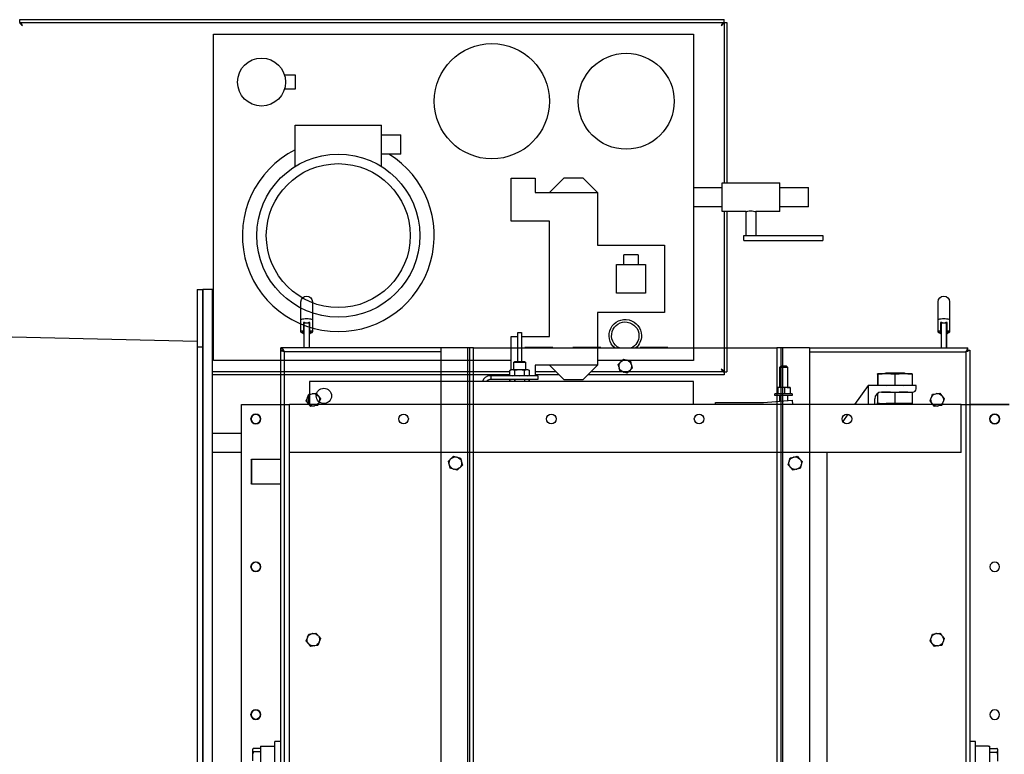
# Model space of a CAD drawing. Extents: x -25301 to -10046, y -4720 to 5138.
# Drawn here: x -16804 to -16701, y -206 to -129 of the extents above; entities that cross this region are included whole.
import ezdxf

# ---------------------------------------------------------------- set-up
doc = ezdxf.new("R2010")
doc.units = 0
doc.header["$LTSCALE"] = 100
doc.header["$MEASUREMENT"] = 0
doc.layers.add('13', color=7, linetype='CONTINUOUS')
doc.layers.add('4', color=7, linetype='CONTINUOUS')

# ---------------------------------------------------------------- blocks, each defined once
blk = doc.blocks.new('*O549')
at = {"layer": '13', "color": 2, "linetype": 'Continuous'}
for p, q in [((-885.15478, -934.44287), (-893.07478, -934.44287)), ((-893.07478, -934.44287), (-893.07478, -935.26287)), ((-891.91478, -934.64287), (-891.93478, -934.66287)), ((-891.93478, -934.66287), (-891.93478, -935.26287)), ((-891.41478, -934.66287), (-891.93478, -934.66287)), ((-891.91478, -934.64287), (-891.43478, -934.64287)), ((-891.41478, -934.66287), (-891.43478, -934.64287)), ((-891.41478, -935.26287), (-891.41478, -934.66287)), ((-885.95478, -934.84287), (-885.95478, -934.87287)), ((-885.95478, -934.84287), (-885.47679, -934.84287)), ((-885.95478, -934.87287), (-885.95478, -935.14287)), ((-885.91032, -934.84287), (-885.91032, -934.70287)), ((-885.85583, -934.68287), (-885.89696, -934.68287)), ((-885.79609, -934.68287), (-885.85583, -934.68287)), ((-885.84247, -934.84287), (-885.84247, -934.70287)), ((-885.65332, -934.68287), (-885.79609, -934.68287)), ((-894.21478, -935.26287), (-894.25478, -935.26287)), ((-894.25478, -938.60285), (-894.25478, -935.26287)), ((-894.21078, -935.26287), (-894.21078, -935.28316)), ((-880.37478, -935.26287), (-894.21078, -935.26287)), ((-886.05478, -935.26287), (-886.05478, -935.14287)), ((-885.25478, -935.14287), (-886.05478, -935.14287)), ((-894.17478, -938.60287), (-894.17478, -935.34287)), ((-880.6748, -935.34287), (-894.17478, -935.34287)), ((-894.84749, -935.68287), (-895.21703, -935.68287)), ((-894.59443, -935.68287), (-894.84749, -935.68287)), ((-894.78343, -935.73493), (-894.61077, -935.73493)), ((-894.61077, -935.8708), (-894.78343, -935.8708)), ((-894.77537, -935.74287), (-894.77478, -935.74998)), ((-894.77537, -935.74287), (-894.61259, -935.74287)), ((-894.77478, -935.85575), (-894.77537, -935.86287)), ((-894.61259, -935.86287), (-894.77537, -935.86287)), ((-894.77478, -935.75287), (-894.77478, -935.74998)), ((-894.25478, -935.75287), (-894.77478, -935.75287)), ((-894.77478, -935.75701), (-894.77478, -935.75287)), ((-894.77478, -935.80287), (-894.77478, -935.75701)), ((-894.77478, -935.84872), (-894.77478, -935.80287)), ((-894.77478, -935.85287), (-894.77478, -935.84872)), ((-894.77478, -935.85575), (-894.77478, -935.85287)), ((-894.77478, -935.85287), (-894.25478, -935.85287)), ((-894.61259, -935.74287), (-894.59542, -935.74287)), ((-894.59542, -935.86287), (-894.61259, -935.86287)), ((-894.59542, -935.74287), (-894.25478, -935.74287)), ((-894.25478, -935.86287), (-894.59542, -935.86287)), ((-894.58465, -935.72287), (-894.56492, -935.72287)), ((-894.56492, -935.88287), (-894.58465, -935.88287)), ((-894.56492, -935.72287), (-894.56412, -935.7259)), ((-894.56406, -935.87963), (-894.56492, -935.88287)), ((-893.29131, -935.84824), (-893.3023, -935.91705)), ((-893.22622, -935.82336), (-893.29131, -935.84824)), ((-893.22622, -935.82336), (-893.21618, -935.81952)), ((-893.1511, -935.79464), (-893.21618, -935.81952)), ((-893.097, -935.83856), (-893.1511, -935.79464)), ((-893.097, -935.83856), (-893.08866, -935.84534)), ((-893.03457, -935.88926), (-893.08866, -935.84534)), ((-893.04556, -935.95807), (-893.03457, -935.88926)), ((-888.29131, -935.84824), (-888.3023, -935.91705)), ((-888.22622, -935.82336), (-888.29131, -935.84824)), ((-888.22622, -935.82336), (-888.21618, -935.81952)), ((-888.1511, -935.79464), (-888.21618, -935.81952)), ((-888.097, -935.83856), (-888.1511, -935.79464)), ((-888.097, -935.83856), (-888.08866, -935.84534)), ((-888.03457, -935.88926), (-888.08866, -935.84534)), ((-888.04556, -935.95807), (-888.03457, -935.88926)), ((-895.21703, -935.92287), (-894.84749, -935.92287)), ((-894.84749, -935.92287), (-894.5946, -935.92286)), ((-893.304, -935.92766), (-893.315, -935.99647)), ((-893.315, -935.99647), (-893.2609, -936.04039)), ((-893.304, -935.92766), (-893.3023, -935.91705)), ((-893.25256, -936.04717), (-893.2609, -936.04039)), ((-893.25256, -936.04717), (-893.19847, -936.0911)), ((-893.19847, -936.0911), (-893.13338, -936.06621)), ((-893.12334, -936.06238), (-893.13338, -936.06621)), ((-893.12334, -936.06238), (-893.05825, -936.03749)), ((-893.05825, -936.03749), (-893.04726, -935.96869)), ((-893.04556, -935.95807), (-893.04726, -935.96869)), ((-888.304, -935.92766), (-888.315, -935.99647)), ((-888.315, -935.99647), (-888.2609, -936.04039)), ((-888.304, -935.92766), (-888.3023, -935.91705)), ((-888.25256, -936.04717), (-888.2609, -936.04039)), ((-888.25256, -936.04717), (-888.19847, -936.0911)), ((-888.19847, -936.0911), (-888.13338, -936.06621)), ((-888.12334, -936.06238), (-888.13338, -936.06621)), ((-888.12334, -936.06238), (-888.05825, -936.03749)), ((-888.05825, -936.03749), (-888.04726, -935.96869)), ((-888.04556, -935.95807), (-888.04726, -935.96869)), ((-894.25478, -939.16287), (-894.25478, -938.60287)), ((-881.85832, -938.60287), (-894.25478, -938.60287)), ((-891.89359, -938.75786), (-891.94288, -938.80712)), ((-891.82629, -938.77591), (-891.89359, -938.75786)), ((-891.82629, -938.77591), (-891.81591, -938.7787)), ((-891.7486, -938.79675), (-891.81591, -938.7787)), ((-891.95048, -938.81471), (-891.99977, -938.86397)), ((-891.99977, -938.86397), (-891.98175, -938.93128)), ((-891.97897, -938.94167), (-891.98175, -938.93128)), ((-891.97897, -938.94167), (-891.96096, -939.00898)), ((-891.95048, -938.81471), (-891.94288, -938.80712)), ((-891.75908, -938.99102), (-891.7098, -938.94176)), ((-891.73059, -938.86406), (-891.7486, -938.79675)), ((-891.73059, -938.86406), (-891.72781, -938.87445)), ((-891.7098, -938.94176), (-891.72781, -938.87445)), ((-894.25478, -939.20287), (-894.25478, -939.16287)), ((-881.85832, -939.16287), (-894.25478, -939.16287)), ((-891.96096, -939.00898), (-891.89366, -939.02703)), ((-891.88327, -939.02982), (-891.89366, -939.02703)), ((-891.88327, -939.02982), (-891.81597, -939.04787)), ((-891.81597, -939.04787), (-891.76669, -938.99862)), ((-891.75908, -938.99102), (-891.76669, -938.99862)), ((-894.25478, -939.28287), (-894.25478, -939.20287)), ((-881.85832, -939.20287), (-894.25478, -939.20287)), ((-894.25478, -939.28287), (-894.25478, -945.60287)), ((-881.89478, -939.28287), (-894.25478, -939.28287)), ((-894.25478, -940.35287), (-894.26478, -940.35287)), ((-894.26478, -940.93287), (-894.26478, -940.35287)), ((-894.26478, -940.93287), (-894.25478, -940.93287)), ((-894.25478, -941.35287), (-894.26478, -941.35287)), ((-894.26478, -941.93287), (-894.26478, -941.35287)), ((-894.26478, -941.93287), (-894.25478, -941.93287)), ((-893.97048, -942.35471), (-894.01977, -942.40397)), ((-894.01977, -942.40397), (-894.00175, -942.47128)), ((-893.99897, -942.48167), (-894.00175, -942.47128)), ((-893.97048, -942.35471), (-893.96288, -942.34712)), ((-893.91359, -942.29786), (-893.96288, -942.34712)), ((-893.84629, -942.31591), (-893.91359, -942.29786)), ((-893.84629, -942.31591), (-893.83591, -942.3187)), ((-893.7686, -942.33675), (-893.83591, -942.3187)), ((-893.75059, -942.40406), (-893.7686, -942.33675)), ((-893.75059, -942.40406), (-893.74781, -942.41445)), ((-893.7298, -942.48176), (-893.74781, -942.41445)), ((-893.99897, -942.48167), (-893.98096, -942.54898)), ((-893.98096, -942.54898), (-893.91366, -942.56703)), ((-893.90327, -942.56982), (-893.91366, -942.56703)), ((-893.90327, -942.56982), (-893.83597, -942.58787)), ((-893.83597, -942.58787), (-893.78669, -942.53862)), ((-893.77908, -942.53102), (-893.78669, -942.53862)), ((-893.77908, -942.53102), (-893.7298, -942.48176)), ((-894.25478, -942.75287), (-894.26478, -942.75287)), ((-894.26478, -943.33287), (-894.26478, -942.75287)), ((-894.26478, -943.33287), (-894.25478, -943.33287)), ((-894.25478, -945.60287), (-881.89478, -945.60287)), ((-894.25478, -945.68287), (-894.25478, -945.60287)), ((-894.25478, -945.68287), (-881.85832, -945.68287)), ((-894.25478, -945.72287), (-894.25478, -945.68287)), ((-894.25478, -945.72287), (-881.85832, -945.72287)), ((-894.25478, -946.28287), (-894.25478, -945.72287)), ((-891.98252, -945.95811), (-891.99859, -946.02591)), ((-891.98252, -945.95811), (-891.98004, -945.94765)), ((-891.96396, -945.87985), (-891.98004, -945.94765)), ((-891.89721, -945.85987), (-891.96396, -945.87985)), ((-891.89721, -945.85987), (-891.88691, -945.85678)), ((-891.82016, -945.8368), (-891.88691, -945.85678)), ((-891.76948, -945.88462), (-891.82016, -945.8368)), ((-891.76948, -945.88462), (-891.76166, -945.892)), ((-891.71097, -945.93982), (-891.76166, -945.892)), ((-891.72705, -946.00762), (-891.71097, -945.93982)), ((-891.99859, -946.02591), (-891.94791, -946.07373)), ((-891.94009, -946.08111), (-891.94791, -946.07373)), ((-891.94009, -946.08111), (-891.8894, -946.12893)), ((-891.8894, -946.12893), (-891.82265, -946.10895)), ((-891.81235, -946.10586), (-891.82265, -946.10895)), ((-891.81235, -946.10586), (-891.7456, -946.08588)), ((-891.7456, -946.08588), (-891.72953, -946.01808)), ((-891.72705, -946.00762), (-891.72953, -946.01808)), ((-894.25478, -946.28287), (-881.85832, -946.28287)), ((-894.25478, -946.28289), (-894.25478, -949.57933)), ((-894.17478, -946.28287), (-894.17478, -949.54287)), ((-893.22622, -948.82336), (-893.29131, -948.84824)), ((-893.22622, -948.82336), (-893.21618, -948.81952)), ((-893.1511, -948.79464), (-893.21618, -948.81952)), ((-893.097, -948.83856), (-893.1511, -948.79464)), ((-888.22622, -948.82336), (-888.29131, -948.84824)), ((-888.22622, -948.82336), (-888.21618, -948.81952)), ((-888.1511, -948.79464), (-888.21618, -948.81952)), ((-888.097, -948.83856), (-888.1511, -948.79464)), ((-894.84749, -948.96287), (-895.21703, -948.96287)), ((-894.59443, -948.96287), (-894.84749, -948.96287)), ((-894.78343, -949.01493), (-894.61077, -949.01493)), ((-894.77537, -949.02287), (-894.77478, -949.02998)), ((-894.77537, -949.02287), (-894.61259, -949.02287)), ((-894.77478, -949.03287), (-894.77478, -949.02998)), ((-894.77478, -949.03701), (-894.77478, -949.03287)), ((-894.25478, -949.03287), (-894.77478, -949.03287)), ((-894.77478, -949.08287), (-894.77478, -949.03701)), ((-894.61259, -949.02287), (-894.59542, -949.02287)), ((-894.59542, -949.02287), (-894.25478, -949.02287)), ((-894.58465, -949.00287), (-894.56492, -949.00287)), ((-894.56492, -949.00287), (-894.56412, -949.0059)), ((-893.304, -948.92766), (-893.315, -948.99647)), ((-893.315, -948.99647), (-893.2609, -949.04039)), ((-893.304, -948.92766), (-893.3023, -948.91705)), ((-893.29131, -948.84824), (-893.3023, -948.91705)), ((-893.25256, -949.04717), (-893.2609, -949.04039)), ((-893.12334, -949.06238), (-893.05825, -949.03749)), ((-893.097, -948.83856), (-893.08866, -948.84534)), ((-893.03457, -948.88926), (-893.08866, -948.84534)), ((-893.05825, -949.03749), (-893.04726, -948.96869)), ((-893.04556, -948.95807), (-893.04726, -948.96869)), ((-893.04556, -948.95807), (-893.03457, -948.88926)), ((-888.304, -948.92766), (-888.315, -948.99647)), ((-888.315, -948.99647), (-888.2609, -949.04039)), ((-888.304, -948.92766), (-888.3023, -948.91705)), ((-888.29131, -948.84824), (-888.3023, -948.91705)), ((-888.25256, -949.04717), (-888.2609, -949.04039)), ((-888.12334, -949.06238), (-888.05825, -949.03749)), ((-888.097, -948.83856), (-888.08866, -948.84534)), ((-888.03457, -948.88926), (-888.08866, -948.84534)), ((-888.05825, -949.03749), (-888.04726, -948.96869)), ((-888.04556, -948.95807), (-888.04726, -948.96869)), ((-888.04556, -948.95807), (-888.03457, -948.88926)), ((-895.21703, -949.20287), (-894.84749, -949.20287)), ((-894.84749, -949.20287), (-894.5946, -949.20286)), ((-894.61077, -949.1508), (-894.78343, -949.1508)), ((-894.77478, -949.13575), (-894.77537, -949.14287)), ((-894.61259, -949.14287), (-894.77537, -949.14287)), ((-894.77478, -949.12872), (-894.77478, -949.08287)), ((-894.77478, -949.13287), (-894.77478, -949.12872)), ((-894.77478, -949.13575), (-894.77478, -949.13287)), ((-894.77478, -949.13287), (-894.25478, -949.13287)), ((-894.59542, -949.14287), (-894.61259, -949.14287)), ((-894.25478, -949.14287), (-894.59542, -949.14287)), ((-894.56492, -949.16287), (-894.58465, -949.16287)), ((-894.56406, -949.15963), (-894.56492, -949.16287)), ((-893.25256, -949.04717), (-893.19847, -949.0911)), ((-893.19847, -949.0911), (-893.13338, -949.06621)), ((-893.12334, -949.06238), (-893.13338, -949.06621)), ((-888.25256, -949.04717), (-888.19847, -949.0911)), ((-888.19847, -949.0911), (-888.13338, -949.06621)), ((-888.12334, -949.06238), (-888.13338, -949.06621)), ((-894.21478, -949.57933), (-894.25478, -949.57933)), ((-894.21125, -949.58287), (-894.21125, -949.62287)), ((-894.21125, -949.62287), (-880.37478, -949.62287)), ((-894.17478, -949.54287), (-880.6748, -949.54287)), ((-893.07478, -950.44287), (-893.07478, -949.62287)), ((-886.05478, -949.74287), (-886.05478, -949.62287)), ((-885.25478, -949.74287), (-886.05478, -949.74287)), ((-885.95478, -950.01287), (-885.95478, -949.74287)), ((-885.95478, -950.01287), (-885.95478, -950.04287)), ((-885.47679, -950.04287), (-885.95478, -950.04287)), ((-885.91238, -950.04287), (-885.91238, -950.18287)), ((-885.83555, -950.04287), (-885.83555, -950.18287)), ((-885.89725, -950.20287), (-885.85068, -950.20287)), ((-885.85068, -950.20287), (-885.78876, -950.20287)), ((-885.78876, -950.20287), (-885.64475, -950.20287))]:
    blk.add_line(p, q, dxfattribs=at)
for points in [[(-885.91032, -934.70287), (-885.91014, -934.69935), (-885.90968, -934.69622), (-885.90847, -934.69198), (-885.90582, -934.68716), (-885.89962, -934.68314), (-885.89696, -934.68287)], [(-885.85583, -934.68287), (-885.85476, -934.68291), (-885.84815, -934.68586), (-885.84597, -934.68858), (-885.8436, -934.69418), (-885.84287, -934.69758), (-885.84249, -934.70167), (-885.84247, -934.70287)], [(-885.84247, -934.70287), (-885.84187, -934.69935), (-885.84025, -934.69622), (-885.83607, -934.69198), (-885.82686, -934.68716), (-885.80534, -934.68314), (-885.79609, -934.68287)], [(-894.17478, -935.34287), (-894.1968, -935.32903), (-894.21333, -935.31775), (-894.23135, -935.30287), (-894.24488, -935.28799), (-894.25169, -935.27671), (-894.25478, -935.26287)], [(-894.17478, -935.34287), (-894.19405, -935.31775), (-894.20307, -935.30287), (-894.20983, -935.28799), (-894.21478, -935.26287)], [(-894.21078, -935.26287), (-894.20274, -935.26774), (-894.19469, -935.28178), (-894.18665, -935.30327), (-894.1786, -935.32959), (-894.17478, -935.34287)], [(-894.20075, -935.3067), (-894.20059, -935.30676), (-894.19166, -935.31599), (-894.18274, -935.32925), (-894.17478, -935.34287)], [(-894.84749, -935.68287), (-894.84872, -935.6831), (-894.85358, -935.68874), (-894.85806, -935.70155), (-894.86187, -935.72072), (-894.86477, -935.74506), (-894.86659, -935.77302), (-894.86721, -935.80287)], [(-894.61077, -935.73493), (-894.60763, -935.71325), (-894.60373, -935.69677), (-894.59929, -935.68644), (-894.59457, -935.68287), (-894.59443, -935.68287)], [(-894.56502, -935.71989), (-894.56599, -935.71479), (-894.57132, -935.69926), (-894.57695, -935.69083), (-894.5848, -935.68503), (-894.59397, -935.68307)], [(-894.56492, -935.72287), (-894.56715, -935.71429), (-894.56958, -935.708), (-894.57215, -935.70416), (-894.57478, -935.70287), (-894.57741, -935.70416), (-894.57998, -935.708), (-894.58241, -935.71429), (-894.58465, -935.72287)], [(-894.86721, -935.80287), (-894.86659, -935.83271), (-894.86477, -935.86068), (-894.86187, -935.88501), (-894.85806, -935.90419), (-894.85358, -935.91699), (-894.84872, -935.92263), (-894.84749, -935.92287)], [(-894.78343, -935.73493), (-894.78336, -935.73501), (-894.77781, -935.74056), (-894.77537, -935.74287)], [(-894.78324, -935.76054), (-894.78329, -935.75165), (-894.78336, -935.7431), (-894.78343, -935.73493)], [(-894.78343, -935.8708), (-894.78336, -935.86263), (-894.78329, -935.85408), (-894.78324, -935.84519)], [(-894.77537, -935.86287), (-894.77781, -935.86517), (-894.78336, -935.87073), (-894.78343, -935.8708)], [(-894.78324, -935.76054), (-894.78153, -935.76039), (-894.77991, -935.76013), (-894.77845, -935.75977), (-894.77719, -935.75933), (-894.77616, -935.75882), (-894.7754, -935.75825), (-894.77494, -935.75764), (-894.77478, -935.75701)], [(-894.77478, -935.80287), (-894.77487, -935.80257), (-894.78211, -935.77306), (-894.78324, -935.76054)], [(-894.78324, -935.84519), (-894.78211, -935.83267), (-894.77487, -935.80316), (-894.77478, -935.80287)], [(-894.78324, -935.84519), (-894.78153, -935.84535), (-894.77991, -935.8456), (-894.77845, -935.84596), (-894.77719, -935.8464), (-894.77616, -935.84691), (-894.7754, -935.84748), (-894.77494, -935.84809), (-894.77478, -935.84872)], [(-894.61259, -935.74287), (-894.61232, -935.74232), (-894.61206, -935.74164), (-894.61181, -935.74082), (-894.61157, -935.73987), (-894.61134, -935.7388), (-894.61113, -935.73761), (-894.61094, -935.73632), (-894.61077, -935.73493)], [(-894.61077, -935.8708), (-894.61094, -935.86941), (-894.61113, -935.86812), (-894.61134, -935.86693), (-894.61157, -935.86586), (-894.61181, -935.86491), (-894.61206, -935.86409), (-894.61232, -935.86341), (-894.61259, -935.86287)], [(-894.61077, -935.73493), (-894.60721, -935.73461), (-894.60666, -935.73451), (-894.60161, -935.73346)], [(-894.60161, -935.87227), (-894.60666, -935.87122), (-894.61006, -935.87081), (-894.61077, -935.8708)], [(-894.5946, -935.92286), (-894.59929, -935.91929), (-894.60373, -935.90896), (-894.60763, -935.89248), (-894.61077, -935.8708)], [(-894.60161, -935.73346), (-894.59672, -935.73222), (-894.59553, -935.7318), (-894.59036, -935.72918), (-894.58465, -935.72287)], [(-894.59542, -935.74287), (-894.59635, -935.74271), (-894.59725, -935.74223), (-894.59813, -935.74144), (-894.59896, -935.74036), (-894.59974, -935.73899), (-894.60045, -935.73737), (-894.60108, -935.73551), (-894.60161, -935.73346)], [(-894.60161, -935.87227), (-894.60108, -935.87022), (-894.60045, -935.86836), (-894.59974, -935.86674), (-894.59896, -935.86538), (-894.59813, -935.86429), (-894.59725, -935.8635), (-894.59635, -935.86303), (-894.59542, -935.86287)], [(-894.58465, -935.88287), (-894.59036, -935.87656), (-894.59553, -935.87393), (-894.59979, -935.87266), (-894.60161, -935.87227)], [(-894.59516, -935.92279), (-894.59487, -935.92286), (-894.58442, -935.92052), (-894.57773, -935.91572), (-894.57284, -935.90931), (-894.56875, -935.9003), (-894.56571, -935.88853)], [(-894.56492, -935.74287), (-894.56877, -935.74248), (-894.57247, -935.74134), (-894.57588, -935.7395), (-894.57887, -935.73701), (-894.58132, -935.73398), (-894.58314, -935.73052), (-894.58427, -935.72677), (-894.58465, -935.72287)], [(-894.58465, -935.88287), (-894.58427, -935.87896), (-894.58314, -935.87521), (-894.58132, -935.87175), (-894.57887, -935.86872), (-894.57588, -935.86624), (-894.57247, -935.86439), (-894.56877, -935.86325), (-894.56492, -935.86287)], [(-894.58465, -935.88287), (-894.58241, -935.89144), (-894.57998, -935.89773), (-894.57741, -935.90157), (-894.57478, -935.90287), (-894.57215, -935.90157), (-894.56958, -935.89773), (-894.56715, -935.89144), (-894.56492, -935.88287)], [(-894.56571, -935.88853), (-894.56416, -935.88252), (-894.56374, -935.87967)], [(-894.54519, -935.74287), (-894.54904, -935.74248), (-894.55274, -935.74134), (-894.55615, -935.7395), (-894.55914, -935.73701), (-894.56159, -935.73398), (-894.56342, -935.73052), (-894.56454, -935.72677), (-894.56492, -935.72287)], [(-894.56492, -935.88287), (-894.56454, -935.87896), (-894.56342, -935.87521), (-894.56159, -935.87175), (-894.55914, -935.86872), (-894.55615, -935.86624), (-894.55274, -935.86439), (-894.54904, -935.86325), (-894.54519, -935.86287)], [(-894.56362, -935.72615), (-894.56274, -935.72955), (-894.56128, -935.73274), (-894.55929, -935.73563), (-894.55682, -935.73812), (-894.55396, -935.74015), (-894.55078, -935.74164), (-894.54739, -935.74256), (-894.5439, -935.74287)], [(-894.5439, -935.86287), (-894.54739, -935.86317), (-894.55077, -935.86409), (-894.55394, -935.86557), (-894.5568, -935.86759), (-894.55927, -935.87008), (-894.56126, -935.87295), (-894.56272, -935.87614), (-894.56361, -935.87952)], [(-894.5636, -935.72624), (-894.56272, -935.72962), (-894.56125, -935.7328), (-894.55925, -935.73567), (-894.55679, -935.73815), (-894.55393, -935.74017), (-894.55076, -935.74165), (-894.54738, -935.74256), (-894.54389, -935.74287)], [(-894.54389, -935.86287), (-894.54737, -935.86317), (-894.55075, -935.86408), (-894.55391, -935.86556), (-894.55677, -935.86757), (-894.55924, -935.87004), (-894.56124, -935.87291), (-894.5627, -935.87608), (-894.5636, -935.87946)], [(-894.84749, -948.96287), (-894.84872, -948.9631), (-894.85358, -948.96874), (-894.85806, -948.98155), (-894.86187, -949.00072), (-894.86477, -949.02506), (-894.86659, -949.05302), (-894.86721, -949.08287)], [(-894.78343, -949.01493), (-894.78336, -949.01501), (-894.77781, -949.02056), (-894.77537, -949.02287)], [(-894.78324, -949.04054), (-894.78329, -949.03165), (-894.78336, -949.0231), (-894.78343, -949.01493)], [(-894.78324, -949.04054), (-894.78153, -949.04039), (-894.77991, -949.04013), (-894.77845, -949.03977), (-894.77719, -949.03933), (-894.77616, -949.03882), (-894.7754, -949.03825), (-894.77494, -949.03764), (-894.77478, -949.03701)], [(-894.77478, -949.08287), (-894.77487, -949.08257), (-894.78211, -949.05306), (-894.78324, -949.04054)], [(-894.61259, -949.02287), (-894.61232, -949.02232), (-894.61206, -949.02164), (-894.61181, -949.02082), (-894.61157, -949.01987), (-894.61134, -949.0188), (-894.61113, -949.01761), (-894.61094, -949.01632), (-894.61077, -949.01493)], [(-894.61077, -949.01493), (-894.60763, -948.99325), (-894.60373, -948.97677), (-894.59929, -948.96644), (-894.59457, -948.96287), (-894.59443, -948.96287)], [(-894.61077, -949.01493), (-894.60721, -949.01461), (-894.60666, -949.01451), (-894.60161, -949.01346)], [(-894.60161, -949.01346), (-894.59672, -949.01222), (-894.59553, -949.0118), (-894.59036, -949.00918), (-894.58465, -949.00287)], [(-894.59542, -949.02287), (-894.59635, -949.02271), (-894.59725, -949.02223), (-894.59813, -949.02144), (-894.59896, -949.02036), (-894.59974, -949.01899), (-894.60045, -949.01737), (-894.60108, -949.01551), (-894.60161, -949.01346)], [(-894.56502, -948.99989), (-894.56599, -948.99479), (-894.57132, -948.97926), (-894.57695, -948.97083), (-894.5848, -948.96503), (-894.59397, -948.96307)], [(-894.56492, -949.00287), (-894.56715, -948.99429), (-894.56958, -948.988), (-894.57215, -948.98416), (-894.57478, -948.98287), (-894.57741, -948.98416), (-894.57998, -948.988), (-894.58241, -948.99429), (-894.58465, -949.00287)], [(-894.56492, -949.02287), (-894.56877, -949.02248), (-894.57247, -949.02134), (-894.57588, -949.0195), (-894.57887, -949.01701), (-894.58132, -949.01398), (-894.58314, -949.01052), (-894.58427, -949.00677), (-894.58465, -949.00287)], [(-894.54519, -949.02287), (-894.54904, -949.02248), (-894.55274, -949.02134), (-894.55615, -949.0195), (-894.55914, -949.01701), (-894.56159, -949.01398), (-894.56342, -949.01052), (-894.56454, -949.00677), (-894.56492, -949.00287)], [(-894.56362, -949.00615), (-894.56274, -949.00955), (-894.56128, -949.01274), (-894.55929, -949.01563), (-894.55682, -949.01812), (-894.55396, -949.02015), (-894.55078, -949.02164), (-894.54739, -949.02256), (-894.5439, -949.02287)], [(-894.5636, -949.00624), (-894.56272, -949.00962), (-894.56125, -949.0128), (-894.55925, -949.01567), (-894.55679, -949.01815), (-894.55393, -949.02017), (-894.55076, -949.02165), (-894.54738, -949.02256), (-894.54389, -949.02287)], [(-894.86721, -949.08287), (-894.86659, -949.11271), (-894.86477, -949.14068), (-894.86187, -949.16501), (-894.85806, -949.18419), (-894.85358, -949.19699), (-894.84872, -949.20263), (-894.84749, -949.20287)], [(-894.78343, -949.1508), (-894.78336, -949.14263), (-894.78329, -949.13408), (-894.78324, -949.12519)], [(-894.77537, -949.14287), (-894.77781, -949.14517), (-894.78336, -949.15073), (-894.78343, -949.1508)], [(-894.78324, -949.12519), (-894.78211, -949.11267), (-894.77487, -949.08316), (-894.77478, -949.08287)], [(-894.78324, -949.12519), (-894.78153, -949.12535), (-894.77991, -949.1256), (-894.77845, -949.12596), (-894.77719, -949.1264), (-894.77616, -949.12691), (-894.7754, -949.12748), (-894.77494, -949.12809), (-894.77478, -949.12872)], [(-894.61077, -949.1508), (-894.61094, -949.14941), (-894.61113, -949.14812), (-894.61134, -949.14693), (-894.61157, -949.14586), (-894.61181, -949.14491), (-894.61206, -949.14409), (-894.61232, -949.14341), (-894.61259, -949.14287)], [(-894.60161, -949.15227), (-894.60666, -949.15122), (-894.61006, -949.15081), (-894.61077, -949.1508)], [(-894.5946, -949.20286), (-894.59929, -949.19929), (-894.60373, -949.18896), (-894.60763, -949.17248), (-894.61077, -949.1508)], [(-894.60161, -949.15227), (-894.60108, -949.15022), (-894.60045, -949.14836), (-894.59974, -949.14674), (-894.59896, -949.14538), (-894.59813, -949.14429), (-894.59725, -949.1435), (-894.59635, -949.14303), (-894.59542, -949.14287)], [(-894.58465, -949.16287), (-894.59036, -949.15656), (-894.59553, -949.15393), (-894.59979, -949.15266), (-894.60161, -949.15227)], [(-894.59516, -949.20279), (-894.59487, -949.20286), (-894.58442, -949.20052), (-894.57773, -949.19572), (-894.57284, -949.18931), (-894.56875, -949.1803), (-894.56571, -949.16853)], [(-894.58465, -949.16287), (-894.58427, -949.15896), (-894.58314, -949.15521), (-894.58132, -949.15175), (-894.57887, -949.14872), (-894.57588, -949.14624), (-894.57247, -949.14439), (-894.56877, -949.14325), (-894.56492, -949.14287)], [(-894.58465, -949.16287), (-894.58241, -949.17144), (-894.57998, -949.17773), (-894.57741, -949.18157), (-894.57478, -949.18287), (-894.57215, -949.18157), (-894.56958, -949.17773), (-894.56715, -949.17144), (-894.56492, -949.16287)], [(-894.56571, -949.16853), (-894.56416, -949.16252), (-894.56374, -949.15967)], [(-894.56492, -949.16287), (-894.56454, -949.15896), (-894.56342, -949.15521), (-894.56159, -949.15175), (-894.55914, -949.14872), (-894.55615, -949.14624), (-894.55274, -949.14439), (-894.54904, -949.14325), (-894.54519, -949.14287)], [(-894.5439, -949.14287), (-894.54739, -949.14317), (-894.55077, -949.14409), (-894.55394, -949.14557), (-894.5568, -949.14759), (-894.55927, -949.15008), (-894.56126, -949.15295), (-894.56272, -949.15614), (-894.56361, -949.15952)], [(-894.54389, -949.14287), (-894.54737, -949.14317), (-894.55075, -949.14408), (-894.55391, -949.14556), (-894.55677, -949.14757), (-894.55924, -949.15004), (-894.56124, -949.15291), (-894.5627, -949.15608), (-894.5636, -949.15946)], [(-894.25478, -949.57933), (-894.25248, -949.57721), (-894.24663, -949.57462), (-894.23015, -949.56806), (-894.20864, -949.55835), (-894.19319, -949.55133), (-894.17478, -949.54287)], [(-894.21478, -949.57933), (-894.21363, -949.57721), (-894.21071, -949.57462), (-894.20247, -949.56806), (-894.19171, -949.55835), (-894.17478, -949.54287)], [(-894.17478, -949.54287), (-894.18794, -949.57179), (-894.19951, -949.59716), (-894.20675, -949.61468), (-894.21033, -949.62222), (-894.21125, -949.62287)], [(-894.17478, -949.54287), (-894.18824, -949.55766), (-894.19926, -949.56973), (-894.20557, -949.57729), (-894.20961, -949.58199), (-894.21125, -949.58287)], [(-885.89725, -950.20287), (-885.89931, -950.20274), (-885.90436, -950.20102), (-885.90921, -950.19591), (-885.91142, -950.19046), (-885.91209, -950.18712), (-885.91237, -950.18324), (-885.91238, -950.18287)], [(-885.83555, -950.18287), (-885.83556, -950.18374), (-885.83583, -950.18704), (-885.83662, -950.19088), (-885.83839, -950.19534), (-885.84236, -950.20019), (-885.85068, -950.20287)], [(-885.78876, -950.20287), (-885.79253, -950.20282), (-885.81568, -950.19987), (-885.8233, -950.19715), (-885.83161, -950.19155), (-885.83415, -950.18816), (-885.83548, -950.18407), (-885.83555, -950.18287)]]:
    blk.add_lwpolyline(points, dxfattribs=at)
for centre in [(-892.77478, -934.74286), (-889.69478, -934.74286), (-886.61478, -934.74286), (-892.77478, -950.14286), (-889.69478, -950.14286), (-886.61478, -950.14286)]:
    blk.add_circle(centre, 0.1, dxfattribs=at)
for centre, radius, start, end in [((-895.21702, -935.80286), 0.12, 90, 270), ((-893.17478, -935.94286), 0.13011, 113.289275, 168.554058), ((-893.17478, -935.94286), 0.13011, 53.289275, 108.554058), ((-893.17478, -935.94286), 0.13011, 353.289275, 48.554058), ((-888.17478, -935.94286), 0.13011, 113.289275, 168.554058), ((-888.17478, -935.94286), 0.13011, 53.289275, 108.554058), ((-888.17478, -935.94286), 0.13011, 353.289275, 48.554058), ((-893.17478, -935.94286), 0.13011, 173.289275, 228.554058), ((-893.17478, -935.94286), 0.13011, 233.289275, 288.554058), ((-893.17478, -935.94286), 0.13011, 293.289275, 348.554058), ((-888.17478, -935.94286), 0.13011, 173.289275, 228.554058), ((-888.17478, -935.94286), 0.13011, 233.289275, 288.554058), ((-888.17478, -935.94286), 0.13011, 293.289275, 348.554058), ((-891.85478, -938.90286), 0.13011, 77.350469, 132.615253), ((-891.85478, -938.90286), 0.13011, 17.350469, 72.615253), ((-891.85478, -938.90286), 0.13011, 137.350469, 192.615253), ((-891.85478, -938.90286), 0.13011, 197.350469, 252.615253), ((-891.85478, -938.90286), 0.13011, 317.350469, 12.615253), ((-891.85478, -938.90286), 0.13011, 257.350469, 312.615253), ((-894.51178, -942.44286), 0.337, 40.305053, 270), ((-894.51178, -942.44286), 0.285, 25.610361, 270), ((-893.87478, -942.44286), 0.13011, 137.350469, 192.615253), ((-893.87478, -942.44286), 0.13011, 77.350469, 132.615253), ((-893.87478, -942.44286), 0.13011, 17.350469, 72.615253), ((-893.87478, -942.44286), 0.13011, 317.350469, 12.615253), ((-894.51178, -942.44286), 0.285, 270, 334.389639), ((-894.51178, -942.44286), 0.337, 270, 319.694947), ((-893.87478, -942.44286), 0.13011, 197.350469, 252.615253), ((-893.87478, -942.44286), 0.13011, 257.350469, 312.615253), ((-891.85478, -945.98286), 0.13011, 169.032128, 224.296911), ((-891.85478, -945.98286), 0.13011, 109.032128, 164.296911), ((-891.85478, -945.98286), 0.13011, 49.032128, 104.296911), ((-891.85478, -945.98286), 0.13011, 349.032128, 44.296911), ((-891.85478, -945.98286), 0.13011, 229.032128, 284.296911), ((-891.85478, -945.98286), 0.13011, 289.032128, 344.296911), ((-893.17478, -948.94286), 0.13011, 113.289275, 168.554058), ((-893.17478, -948.94286), 0.13011, 53.289275, 108.554058), ((-888.17478, -948.94286), 0.13011, 113.289275, 168.554058), ((-888.17478, -948.94286), 0.13011, 53.289275, 108.554058), ((-895.21702, -949.08286), 0.12, 90, 270), ((-893.17478, -948.94286), 0.13011, 173.289275, 228.554058), ((-893.17478, -948.94286), 0.13011, 293.289275, 348.554058), ((-893.17478, -948.94286), 0.13011, 353.289275, 48.554058), ((-888.17478, -948.94286), 0.13011, 173.289275, 228.554058), ((-888.17478, -948.94286), 0.13011, 293.289275, 348.554058), ((-888.17478, -948.94286), 0.13011, 353.289275, 48.554058), ((-893.17478, -948.94286), 0.13011, 233.289275, 288.554058), ((-888.17478, -948.94286), 0.13011, 233.289275, 288.554058)]:
    blk.add_arc(centre, radius, start, end, dxfattribs=at)
for p in [(-894.17478, -935.34287), (-894.17478, -949.54287)]:
    blk.add_point(p, dxfattribs=at)

msp = doc.modelspace()

# ---------------------------------------------------------------- linework, layer by layer
at = {"layer": '4', "color": 6, "linetype": 'Continuous', "ltscale": 25}
for p, q in [((-16804.1, -129), (-16730.7, -129)), ((-16804.1, -129.3), (-16804.1, -129)), ((-16730.7, -129.3), (-16730.7, -129)), ((-16804.1, -129.3), (-16730.7, -129.3)), ((-16730.7, -129.3), (-16730.7, -146)), ((-16730.7, -129.3), (-16730.4, -129.3)), ((-16730.4, -129.3), (-16730.4, -146)), ((-16783.9, -130.5), (-16733.9, -130.5)), ((-16783.9, -164.5), (-16783.9, -130.5)), ((-16733.9, -130.5), (-16733.9, -164.5)), ((-16776.51, -134.75), (-16775.4, -134.75)), ((-16775.4, -134.75), (-16775.4, -136.25)), ((-16775.4, -136.25), (-16776.52, -136.25)), ((-16775.4, -140), (-16766.4, -140)), ((-16775.4, -144.29), (-16775.4, -140)), ((-16766.4, -144.29), (-16766.4, -140)), ((-16766.4, -141), (-16764.4, -141)), ((-16764.4, -143), (-16764.4, -141)), ((-16764.4, -143), (-16766.4, -143)), ((-16752.9, -150), (-16752.9, -145.5)), ((-16752.9, -145.5), (-16750.4, -145.5)), ((-16750.4, -145.5), (-16750.4, -147)), ((-16748.9, -147), (-16747.4, -145.5)), ((-16745.4, -145.5), (-16747.4, -145.5)), ((-16743.9, -147), (-16745.4, -145.5)), ((-16733.9, -146.5), (-16730.9, -146.5)), ((-16730.9, -149), (-16730.9, -146)), ((-16730.9, -146), (-16724.9, -146)), ((-16724.9, -149), (-16724.9, -146)), ((-16724.9, -146.5), (-16721.9, -146.5)), ((-16721.9, -148.5), (-16721.9, -146.5)), ((-16750.4, -147), (-16748.9, -147)), ((-16748.9, -147), (-16743.9, -147)), ((-16743.9, -147), (-16743.9, -152.5)), ((-16730.9, -148.5), (-16733.9, -148.5)), ((-16721.9, -148.5), (-16724.9, -148.5)), ((-16728.39, -149), (-16730.9, -149)), ((-16730.7, -149), (-16730.7, -165.7)), ((-16730.4, -149), (-16730.4, -165.7)), ((-16728.4, -151.5), (-16728.4, -149)), ((-16727.4, -149), (-16727.4, -151.5)), ((-16724.9, -149), (-16727.4, -149)), ((-16748.9, -150), (-16752.9, -150)), ((-16748.9, -162), (-16748.9, -150)), ((-16728.65, -151.5), (-16727.93, -151.5)), ((-16728.65, -152), (-16728.65, -151.5)), ((-16727.93, -151.5), (-16721.44, -151.5)), ((-16721.44, -151.5), (-16720.4, -151.5)), ((-16720.4, -151.5), (-16720.4, -152)), ((-16743.9, -152.5), (-16736.9, -152.5)), ((-16736.9, -152.5), (-16736.9, -159.5)), ((-16728.65, -152), (-16727.93, -152)), ((-16727.93, -152), (-16721.44, -152)), ((-16721.44, -152), (-16720.4, -152)), ((-16739.65, -153.5), (-16741.15, -153.5)), ((-16741.15, -154.5), (-16741.15, -153.5)), ((-16739.65, -153.5), (-16739.65, -154.5)), ((-16741.9, -154.5), (-16738.9, -154.5)), ((-16741.9, -157.5), (-16741.9, -154.5)), ((-16738.9, -154.5), (-16738.9, -157.5)), ((-16785.6, -157.1), (-16785.6, -163.1)), ((-16785.6, -157.1), (-16785, -157.1)), ((-16785, -261.1), (-16785, -157.1)), ((-16784, -157.1), (-16785, -157.1)), ((-16785, -157.1), (-16785, -163.1)), ((-16784, -261.1), (-16784, -157.1)), ((-16738.9, -157.5), (-16741.9, -157.5)), ((-16736.9, -159.5), (-16743.9, -159.5)), ((-16743.9, -159.5), (-16743.9, -165)), ((-16804.9, -162.04), (-16785.6, -162.5)), ((-16752.9, -165.5), (-16752.9, -162)), ((-16752.9, -162), (-16752.2, -162)), ((-16752.2, -161.6), (-16751.8, -161.6)), ((-16752.2, -164.6), (-16752.2, -161.6)), ((-16751.8, -161.6), (-16751.8, -164.6)), ((-16751.8, -162), (-16748.9, -162)), ((-16785.6, -163.1), (-16785.6, -255.1)), ((-16785.6, -163.1), (-16785, -163.1)), ((-16785.6, -163.1), (-16785, -163.1)), ((-16785, -163.1), (-16785, -255.1)), ((-16752.9, -164.5), (-16783.9, -164.5)), ((-16752.6, -164.7), (-16752.5, -164.6)), ((-16752.6, -164.7), (-16751.4, -164.7)), ((-16752.6, -165.5), (-16752.6, -164.7)), ((-16752.5, -164.6), (-16751.5, -164.6)), ((-16751.5, -164.6), (-16751.4, -164.7)), ((-16751.4, -164.7), (-16751.4, -165.5)), ((-16748.9, -165), (-16750.4, -165)), ((-16750.4, -165), (-16750.4, -166.1)), ((-16748.9, -165), (-16747.4, -166.5)), ((-16743.9, -165), (-16748.9, -165)), ((-16743.9, -165), (-16745.4, -166.5)), ((-16733.9, -164.5), (-16743.9, -164.5)), ((-16724.9, -165.2), (-16724.8, -165.1)), ((-16724.2, -165.1), (-16724.8, -165.1)), ((-16724.2, -165.1), (-16724.1, -165.2)), ((-16753.04, -165.7), (-16784, -165.7)), ((-16753.04, -166), (-16784, -166)), ((-16755, -166.1), (-16755.1, -166.1)), ((-16750.35, -166.1), (-16755, -166.1)), ((-16755, -166.1), (-16755, -166.5)), ((-16753.04, -165.54), (-16752.9, -165.5)), ((-16753.04, -166.07), (-16753.04, -165.54)), ((-16752.9, -166.1), (-16753.04, -166.07)), ((-16752.78, -165.5), (-16752.9, -165.5)), ((-16752, -165.5), (-16752.78, -165.5)), ((-16752.52, -165.54), (-16752.78, -165.5)), ((-16752.78, -166.1), (-16752.52, -166.07)), ((-16752, -165.5), (-16752.52, -165.54)), ((-16752.52, -166.07), (-16752.52, -165.54)), ((-16752.52, -166.07), (-16752, -166.1)), ((-16751.22, -165.5), (-16752, -165.5)), ((-16751.48, -165.54), (-16752, -165.5)), ((-16752, -166.1), (-16751.48, -166.07)), ((-16751.22, -165.5), (-16751.48, -165.54)), ((-16751.48, -166.07), (-16751.48, -165.54)), ((-16751.48, -166.07), (-16751.22, -166.1)), ((-16751.1, -165.5), (-16751.22, -165.5)), ((-16750.96, -165.54), (-16751.22, -165.5)), ((-16751.22, -166.1), (-16750.96, -166.07)), ((-16751.1, -165.5), (-16750.96, -165.54)), ((-16750.96, -166.07), (-16751.1, -166.1)), ((-16750.96, -166.07), (-16750.96, -165.54)), ((-16748.2, -165.7), (-16750.4, -165.7)), ((-16747.9, -166), (-16750.4, -166)), ((-16750.1, -166.1), (-16750.35, -166.1)), ((-16750.1, -166.1), (-16750.1, -166.5)), ((-16730.7, -166), (-16744.9, -166)), ((-16730.7, -165.7), (-16744.6, -165.7)), ((-16730.7, -165.7), (-16730.4, -165.7)), ((-16730.7, -165.7), (-16730.7, -166)), ((-16724.9, -165.2), (-16724.1, -165.2)), ((-16724.9, -167.31), (-16724.9, -165.2)), ((-16724.1, -165.2), (-16724.1, -167.31)), ((-16713.79, -165.9), (-16714.7, -165.9)), ((-16714.7, -165.98), (-16714.7, -167.03)), ((-16714.69, -165.98), (-16714.69, -167.03)), ((-16713.93, -165.9), (-16713.87, -165.8)), ((-16713.87, -165.8), (-16712.97, -165.8)), ((-16711.99, -165.9), (-16713.79, -165.9)), ((-16712.97, -165.8), (-16711.93, -165.8)), ((-16712.89, -165.98), (-16712.89, -167.03)), ((-16711.1, -165.9), (-16711.99, -165.9)), ((-16711.93, -165.8), (-16711.87, -165.9)), ((-16711.09, -165.98), (-16711.09, -167.03)), ((-16733.9, -166.7), (-16773.9, -166.7)), ((-16773.9, -166.7), (-16773.9, -169.1)), ((-16755, -166.5), (-16755.1, -166.5)), ((-16750.35, -166.5), (-16755, -166.5)), ((-16752.77, -166.5), (-16753.04, -166.54)), ((-16753.04, -166.54), (-16752.9, -166.5)), ((-16753.04, -166.7), (-16753.04, -166.54)), ((-16752.51, -166.54), (-16752.77, -166.5)), ((-16752.51, -166.7), (-16752.51, -166.54)), ((-16751.47, -166.54), (-16751.99, -166.5)), ((-16751.22, -166.5), (-16751.47, -166.54)), ((-16751.47, -166.7), (-16751.47, -166.54)), ((-16750.96, -166.54), (-16751.22, -166.5)), ((-16751.1, -166.5), (-16750.96, -166.54)), ((-16750.96, -166.7), (-16750.96, -166.54)), ((-16750.1, -166.5), (-16750.35, -166.5)), ((-16747.4, -166.5), (-16745.4, -166.5)), ((-16733.9, -169.1), (-16733.9, -166.7)), ((-16715.7, -167.1), (-16717.1, -169.1)), ((-16710.7, -167.1), (-16715.7, -167.1)), ((-16715.7, -167.1), (-16715.7, -169.1)), ((-16710.7, -167.45), (-16710.7, -167.1)), ((-16774, -168.1), (-16774, -168.3)), ((-16774, -168.1), (-16773.9, -168.1)), ((-16723.6, -167.99), (-16725.4, -167.99)), ((-16725.4, -168.14), (-16725.4, -167.99)), ((-16723.6, -168.14), (-16725.4, -168.14)), ((-16725.14, -167.31), (-16725.19, -167.34)), ((-16725.19, -167.34), (-16725.19, -167.97)), ((-16724.75, -167.31), (-16725.14, -167.31)), ((-16725.1, -167.34), (-16725.14, -167.31)), ((-16725.1, -167.34), (-16725.1, -167.97)), ((-16724.9, -168.75), (-16724.9, -168.14)), ((-16724.11, -167.31), (-16724.75, -167.31)), ((-16724.41, -167.34), (-16724.75, -167.31)), ((-16724.11, -167.31), (-16724.41, -167.34)), ((-16724.41, -167.34), (-16724.41, -167.97)), ((-16724.11, -167.31), (-16723.85, -167.31)), ((-16723.81, -167.34), (-16724.11, -167.31)), ((-16724.1, -168.14), (-16724.1, -168.68)), ((-16723.85, -167.31), (-16723.81, -167.34)), ((-16723.81, -167.34), (-16723.81, -167.97)), ((-16723.6, -167.99), (-16723.6, -168.14)), ((-16714.7, -167.93), (-16714.7, -168.93)), ((-16714.3, -167.8), (-16711.05, -167.8)), ((-16712.9, -167.88), (-16712.9, -168.93)), ((-16711.1, -167.8), (-16711.1, -167.88)), ((-16711.1, -167.88), (-16711.1, -168.93)), ((-16781, -249.1), (-16781, -169.1)), ((-16781, -169.1), (-16776, -169.1)), ((-16706, -169.1), (-16776, -169.1)), ((-16776, -249.1), (-16776, -169.1)), ((-16776, -174.1), (-16776, -169.1)), ((-16774, -168.3), (-16774, -169.1)), ((-16731.6, -168.9), (-16726.6, -168.9)), ((-16731.6, -169.1), (-16731.6, -168.9)), ((-16726.6, -168.9), (-16723.61, -168.64)), ((-16723.61, -168.64), (-16723.57, -169.1)), ((-16715, -169.1), (-16715, -168.5)), ((-16714.7, -169), (-16714.7, -168.93)), ((-16714.7, -169), (-16713.8, -169)), ((-16714.1, -169.1), (-16714.1, -169)), ((-16712, -169), (-16713.8, -169)), ((-16711.1, -169), (-16712, -169)), ((-16711.7, -169), (-16711.7, -169.1)), ((-16711.1, -168.93), (-16711.1, -169)), ((-16706, -169.1), (-16701, -169.1)), ((-16706, -174.1), (-16706, -169.1)), ((-16706, -173.6), (-16706, -169.1)), ((-16717.81, -170.11), (-16718.33, -170.86)), ((-16781, -172.1), (-16784, -172.1)), ((-16781, -174.1), (-16784, -174.1)), ((-16706, -174.1), (-16776, -174.1)), ((-16720, -174.1), (-16720, -244.1))]:
    msp.add_line(p, q, dxfattribs=at)
at = {"layer": '4', "color": 6, "linetype": 'Continuous'}
for points in [[(-16803.8, -129.6), (-16803.88, -129.48), (-16803.96, -129.38), (-16804.03, -129.32), (-16804.1, -129.3)], [(-16804.1, -129.3), (-16804.08, -129.38), (-16804.01, -129.45), (-16803.91, -129.53), (-16803.8, -129.6)], [(-16730.7, -129.3), (-16730.77, -129.33), (-16730.85, -129.39), (-16730.92, -129.49), (-16731, -129.6)], [(-16731, -129.6), (-16730.87, -129.52), (-16730.78, -129.44), (-16730.72, -129.37), (-16730.7, -129.3)], [(-16728.39, -149), (-16728.39, -149), (-16728.34, -148.98), (-16728.24, -148.96), (-16728.1, -148.93), (-16727.94, -148.92), (-16727.78, -148.92), (-16727.63, -148.94), (-16727.51, -148.97), (-16727.43, -148.99), (-16727.4, -149), (-16727.4, -149)], [(-16752.78, -165.5), (-16752.98, -165.53), (-16753.04, -165.54)], [(-16753.04, -166.07), (-16752.98, -166.08), (-16752.78, -166.1)], [(-16731, -165.4), (-16730.92, -165.52), (-16730.85, -165.62), (-16730.77, -165.68), (-16730.7, -165.7)], [(-16730.7, -165.7), (-16730.73, -165.62), (-16730.8, -165.54), (-16730.9, -165.47), (-16731, -165.4)], [(-16714.7, -165.9), (-16714.7, -165.95), (-16714.7, -165.98)], [(-16714.69, -165.98), (-16714.7, -165.92), (-16714.7, -165.9)], [(-16713.79, -165.9), (-16714.24, -165.92), (-16714.69, -165.98)], [(-16712.89, -165.98), (-16713.34, -165.92), (-16713.79, -165.9)], [(-16711.99, -165.9), (-16712.44, -165.92), (-16712.89, -165.98)], [(-16711.09, -165.98), (-16711.54, -165.92), (-16711.99, -165.9)], [(-16711.1, -165.9), (-16711.1, -165.92), (-16711.09, -165.98)], [(-16751.99, -166.5), (-16752.39, -166.53), (-16752.51, -166.54)], [(-16714.7, -167.03), (-16714.7, -167.06), (-16714.7, -167.1)], [(-16714.7, -167.1), (-16714.7, -167.08), (-16714.69, -167.03)], [(-16714.69, -167.03), (-16714.25, -167.08), (-16713.79, -167.1)], [(-16713.79, -167.1), (-16713.34, -167.08), (-16712.89, -167.03)], [(-16712.89, -167.03), (-16712.44, -167.08), (-16711.99, -167.1)], [(-16711.99, -167.1), (-16711.54, -167.08), (-16711.09, -167.03)], [(-16711.09, -167.03), (-16711.1, -167.08), (-16711.1, -167.1)], [(-16724.75, -167.31), (-16725.02, -167.33), (-16725.1, -167.34)], [(-16713.8, -167.8), (-16714.25, -167.82), (-16714.57, -167.86)], [(-16712.9, -167.88), (-16713.35, -167.82), (-16713.8, -167.8)], [(-16712, -167.8), (-16712.45, -167.82), (-16712.9, -167.88)], [(-16711.1, -167.88), (-16711.55, -167.82), (-16712, -167.8)], [(-16714.7, -168.93), (-16714.25, -168.98), (-16713.8, -169)], [(-16713.8, -169), (-16713.35, -168.98), (-16712.9, -168.93)], [(-16712.9, -168.93), (-16712.45, -168.98), (-16712, -169)], [(-16712, -169), (-16711.55, -168.98), (-16711.1, -168.93)]]:
    msp.add_lwpolyline(points, dxfattribs=at)
for centre, radius in [((-16754.9, -137.5), 6), ((-16778.9, -135.5), 2.5), ((-16740.9, -137.5), 5), ((-16770.9, -151.5), 8.5), ((-16770.9, -151.5), 7.5), ((-16772.4, -168.2), 0.8), ((-16779.5, -170.6), 0.5), ((-16764.1, -170.6), 0.5), ((-16748.7, -170.6), 0.5), ((-16733.3, -170.6), 0.5), ((-16717.9, -170.6), 0.5), ((-16702.5, -170.6), 0.5), ((-16779.5, -186), 0.5), ((-16779.5, -201.4), 0.5)]:
    msp.add_circle(centre, radius, dxfattribs=at)
for centre, radius, start, end in [((-16770.9, -151.5), 10, 116.7437, 270), ((-16770.9, -151.5), 10, 270, 58.2117), ((-16755.1, -166.9), 0.8, 90, 165.5225), ((-16755.1, -166.9), 0.4, 90, 150), ((-16714.3, -168.5), 0.7, 90, 180), ((-16711.05, -167.45), 0.35, 270, 0)]:
    msp.add_arc(centre, radius, start, end, dxfattribs=at)

# ---------------------------------------------------------------- block references
at = {"layer": '13', "color": 2, "linetype": 'Continuous', "xscale": -5, "yscale": 5, "zscale": 5, "rotation": 90}
msp.add_blockref('*O549', (-21453.21, -4634.48), dxfattribs=at)

doc.saveas('drawing.dxf')
